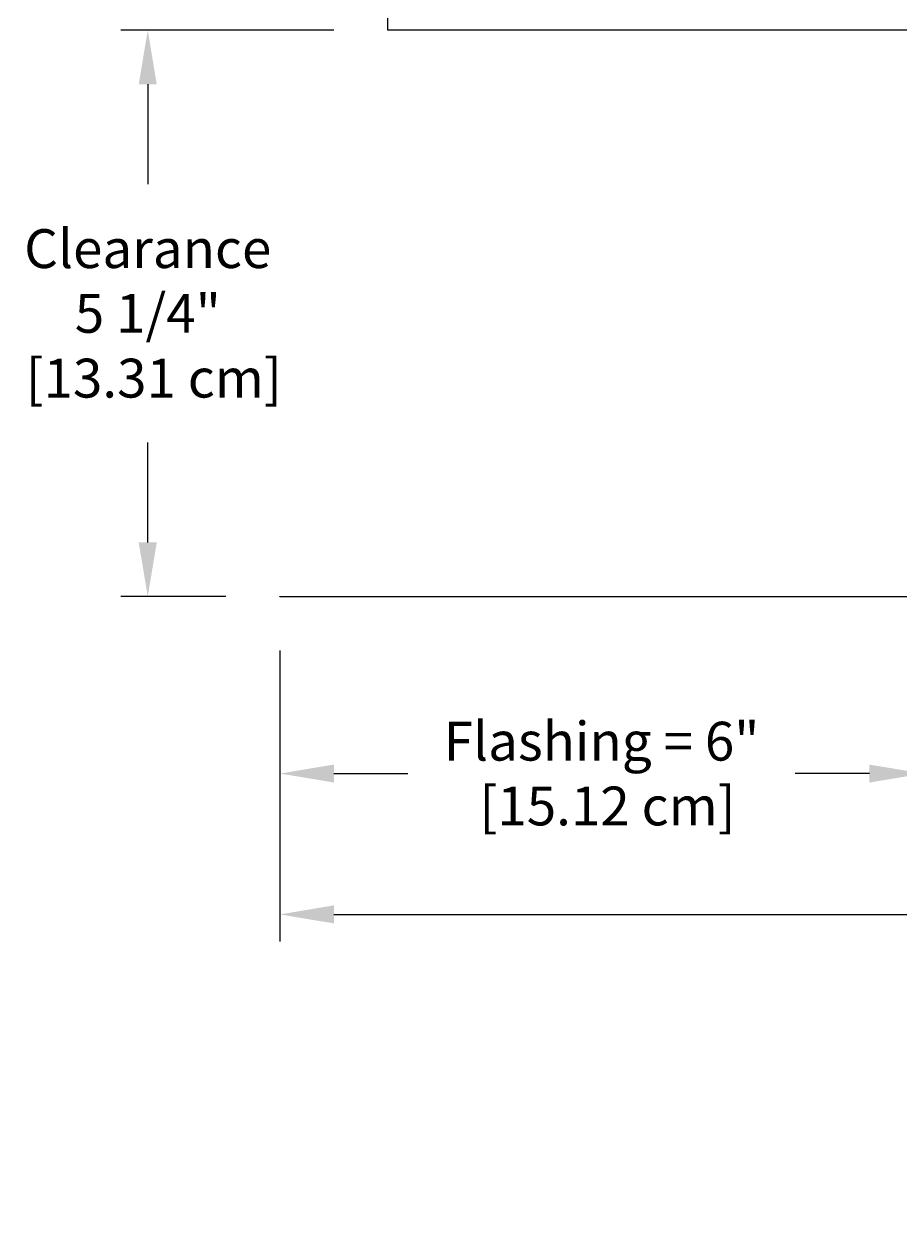
# Model space of a CAD drawing. Units: inches. Extents: x -14.1 to 31.8, y -5.2 to 41.2.
# Drawn here: x -13.7 to -5.6, y 18.8 to 30 of the extents above; entities that cross this region are included whole.
import ezdxf

# ---------------------------------------------------------------- set-up
doc = ezdxf.new("R2010")
doc.units = ezdxf.units.IN
doc.header["$MEASUREMENT"] = 0
doc.layers.add('Dimension (ANSI)', color=5, linetype='Continuous', lineweight=25)
doc.layers.add('PV', color=250, linetype='Continuous')
doc.styles.add('Arial', font='arial.ttf')
doc.dimstyles.new('Dimensions', dxfattribs={"dimtxt": 0.089844, "dimasz": 0.125, "dimexe": 0.0625, "dimexo": 0.125, "dimgap": 0.09, "dimtad": 0, "dimtih": 1, "dimtoh": 1, "dimzin": 0, "dimdsep": 46, "dimlunit": 5, "dimtxsty": 'Arial', "dimcen": 0, "dimadec": 0, "dimazin": 0, "dimtfac": 1, "dimtofl": 0, "dimtmove": 0, "dimatfit": 3, "dimfxl": 1, "dimfrac": 2, "dimtolj": 1, "dimtzin": 0, "dimarcsym": 0})

# ---------------------------------------------------------------- blocks, each defined once
blk = doc.blocks.new('*D17')
at = {"layer": 'Defpoints', "color": 0, "transparency": 16777216}
for p in [(-11.371, 24.666), (24.629, 24.664), (24.629, 21.725)]:
    blk.add_point(p, dxfattribs=at)
at = {"layer": 'Dimension (ANSI)', "color": 0, "lineweight": -2, "transparency": 16777216}
for p, q in [((-11.371, 24.166), (-11.371, 21.475)), ((24.629, 24.164), (24.629, 21.475)), ((-10.871, 21.725), (3.693, 21.725)), ((24.129, 21.725), (9.564, 21.725))]:
    blk.add_line(p, q, dxfattribs=at)
at = {"layer": 'Dimension (ANSI)', "color": 0, "transparency": 16777216}
for points in [[(-10.871, 21.809), (-10.871, 21.642), (-11.371, 21.725)], [(24.129, 21.809), (24.129, 21.642), (24.629, 21.725)]]:
    blk.add_solid(points, dxfattribs=at)
at = {"layer": 'Dimension (ANSI)', "color": 0, "transparency": 16777216, "insert": (6.629, 21.725), "char_height": 0.35938, "attachment_point": 5, "style": 'Arial'}
blk.add_mtext('\\A1;Width = 36" x 36"\\P[91.44 cm] x [91.44 cm]', dxfattribs=at)
blk = doc.blocks.new('*D23')
at = {"layer": 'Defpoints', "color": 0, "transparency": 16777216}
for p in [(-11.371, 24.666), (-5.418, 24.666), (-5.418, 23.028)]:
    blk.add_point(p, dxfattribs=at)
at = {"layer": 'Dimension (ANSI)', "color": 0, "lineweight": -2, "transparency": 16777216}
for p, q in [((-11.371, 24.166), (-11.371, 22.778)), ((-5.418, 24.166), (-5.418, 22.778)), ((-10.871, 23.028), (-10.186, 23.028)), ((-5.918, 23.028), (-6.604, 23.028))]:
    blk.add_line(p, q, dxfattribs=at)
at = {"layer": 'Dimension (ANSI)', "color": 0, "transparency": 16777216}
for points in [[(-10.871, 23.111), (-10.871, 22.945), (-11.371, 23.028)], [(-5.918, 23.111), (-5.918, 22.945), (-5.418, 23.028)]]:
    blk.add_solid(points, dxfattribs=at)
at = {"layer": 'Dimension (ANSI)', "color": 0, "transparency": 16777216, "insert": (-8.395, 23.028), "char_height": 0.35938, "attachment_point": 5, "style": 'Arial'}
blk.add_mtext('\\A1;Flashing = 6"\\P [15.12 cm]', dxfattribs=at)
blk = doc.blocks.new('*D27')
at = {"layer": 'Defpoints', "color": 0, "transparency": 16777216}
for p in [(-12.593, 29.904), (-10.372, 29.904), (-11.371, 24.666)]:
    blk.add_point(p, dxfattribs=at)
at = {"layer": 'Dimension (ANSI)', "color": 0, "lineweight": -2, "transparency": 16777216}
for p, q in [((-10.872, 29.904), (-12.843, 29.904)), ((-12.593, 29.404), (-12.593, 28.481)), ((-12.593, 25.166), (-12.593, 26.09)), ((-11.871, 24.666), (-12.843, 24.666))]:
    blk.add_line(p, q, dxfattribs=at)
at = {"layer": 'Dimension (ANSI)', "color": 0, "transparency": 16777216}
for points in [[(-12.677, 29.404), (-12.51, 29.404), (-12.593, 29.904)], [(-12.677, 25.166), (-12.51, 25.166), (-12.593, 24.666)]]:
    blk.add_solid(points, dxfattribs=at)
at = {"layer": 'Dimension (ANSI)', "color": 0, "transparency": 16777216, "insert": (-12.593, 27.285), "char_height": 0.35938, "attachment_point": 5, "style": 'Arial'}
blk.add_mtext('\\A1;Clearance\\P5 1/4"\\P [13.31 cm]', dxfattribs=at)

msp = doc.modelspace()

# ---------------------------------------------------------------- linework, layer by layer
at = {"layer": 'PV'}
for points in [[(-10.3717, 29.9043), (-10.3717, 30.0168)], [(-10.3717, 29.9043), (-10.3717, 30.0168)], [(23.6283, 29.9043), (-10.3717, 29.9043)]]:
    msp.add_lwpolyline(points, dxfattribs=at)
msp.add_lwpolyline([(-11.3714, 24.666), (24.6286, 24.666), (24.6286, 24.664), (-11.3714, 24.664)], close=True, dxfattribs=at)

# ---------------------------------------------------------------- dimensions: what is measured, and where the dimension line sits
at = {"layer": 'Dimension (ANSI)'}
dim = msp.add_linear_dim(base=(-12.5933, 29.9043), p1=(-11.3714, 24.666), p2=(-10.3717, 29.9043), angle=90, text='Clearance\\P<>\\P[]', dimstyle='Dimensions', override={"dimdec": 3, "dimpost": '"'}, dxfattribs=at)
dim.commit()
dim.dimension.update_dxf_attribs({"geometry": '*D27', "text_midpoint": (-12.5933, 27.2851)})
for base, p2, text, picture, middle in [((24.6286, 21.7252), (24.6286, 24.664), 'Width = 36" x <>\\P[91.44 cm] x[]', '*D17', (6.6286, 21.7252)), ((-5.4184, 23.0281), (-5.4184, 24.666), 'Flashing = <>\\P[]', '*D23', (-8.3949, 23.0281))]:
    dim = msp.add_linear_dim(base=base, p1=(-11.3714, 24.666), p2=p2, text=text, dimstyle='Dimensions', override={"dimpost": '"'}, dxfattribs=at)
    dim.commit()
    dim.dimension.update_dxf_attribs({"geometry": picture, "text_midpoint": middle, "dimtype": 160})

doc.saveas('drawing.dxf')
